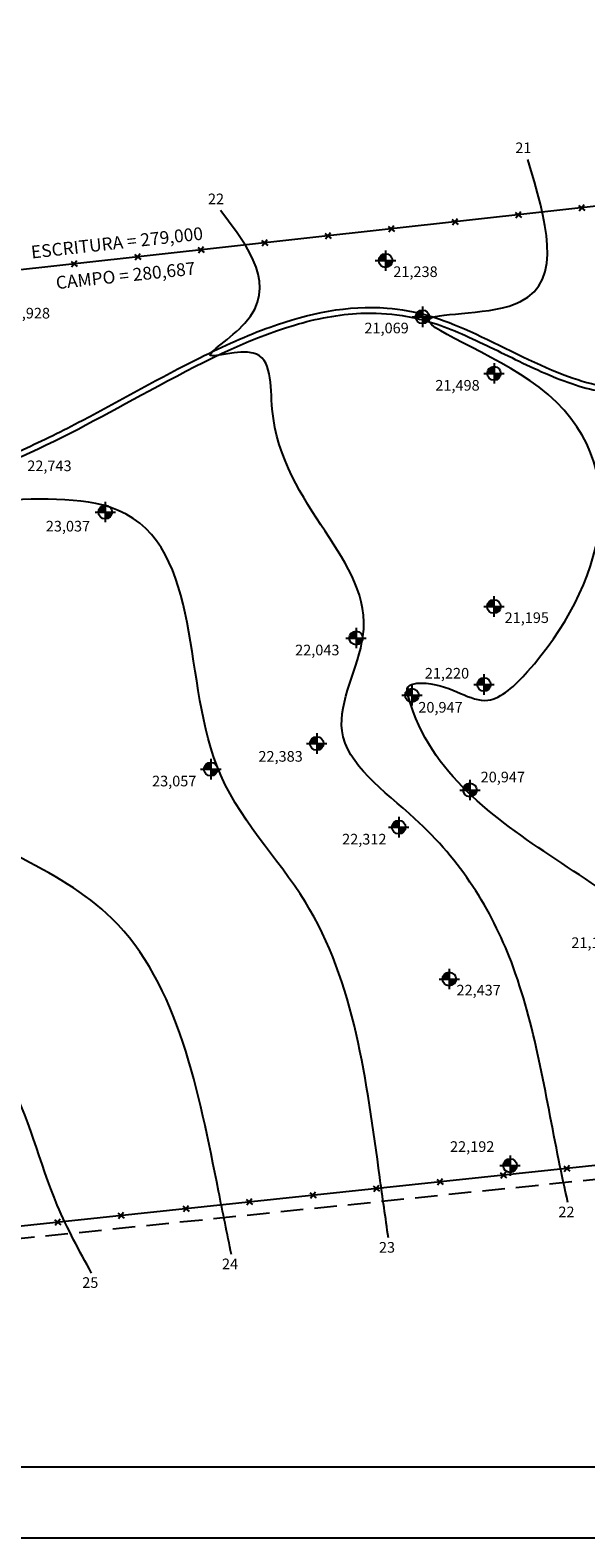
# Model space of a CAD drawing. Extents: x 182318 to 730153, y 1662542 to 6651746.
# Drawn here: x 182359 to 182367, y 1663025 to 1663046 of the extents above; entities that cross this region are included whole.
import ezdxf

# ---------------------------------------------------------------- set-up
doc = ezdxf.new("R2010")
doc.units = 0
doc.linetypes.add('HIDDEN2', pattern=[4.7625, 3.175, -1.5875])
for name, color, linetype in [('01', 6, 'CONTINUOUS'), ('02', 1, 'CONTINUOUS'), ('05', 2, 'CONTINUOUS'), ('10', 30, 'CONTINUOUS'), ('ESCRITURA', 1, 'HIDDEN2')]:
    doc.layers.add(name, color=color, linetype=linetype)
doc.styles.add('STYLE1', font='simplex.shx')

msp = doc.modelspace()

# ---------------------------------------------------------------- linework, layer by layer
at = {"layer": '01'}
for p, q in [((182363.73048, 1663043.12352), (182363.73048, 1663042.83552)), ((182363.58648, 1663042.97952), (182363.87448, 1663042.97952)), ((182364.25048, 1663042.32952), (182364.25048, 1663042.04152)), ((182364.10648, 1663042.18552), (182364.39448, 1663042.18552)), ((182365.26048, 1663041.53152), (182365.26048, 1663041.24352)), ((182365.11648, 1663041.38752), (182365.40448, 1663041.38752)), ((182359.77848, 1663039.57552), (182359.77848, 1663039.28752)), ((182359.63448, 1663039.43152), (182359.92248, 1663039.43152)), ((182365.25848, 1663038.24352), (182365.25848, 1663037.95552)), ((182365.11448, 1663038.09952), (182365.40248, 1663038.09952)), ((182363.31448, 1663037.79952), (182363.31448, 1663037.51152)), ((182363.17048, 1663037.65552), (182363.45848, 1663037.65552)), ((182365.11848, 1663037.14352), (182365.11848, 1663036.85552)), ((182364.10248, 1663036.99152), (182364.10248, 1663036.70352)), ((182364.97448, 1663036.99952), (182365.26248, 1663036.99952)), ((182363.95848, 1663036.84752), (182364.24648, 1663036.84752)), ((182362.76048, 1663036.31152), (182362.76048, 1663036.02352)), ((182362.61648, 1663036.16752), (182362.90448, 1663036.16752)), ((182361.26648, 1663035.94952), (182361.26648, 1663035.66152)), ((182361.12248, 1663035.80552), (182361.41048, 1663035.80552)), ((182364.92048, 1663035.65552), (182364.92048, 1663035.36752)), ((182364.77648, 1663035.51152), (182365.06448, 1663035.51152)), ((182363.91648, 1663035.13152), (182363.91648, 1663034.84352)), ((182363.77248, 1663034.98752), (182364.06048, 1663034.98752)), ((182364.62848, 1663032.98952), (182364.62848, 1663032.70152)), ((182364.48448, 1663032.84552), (182364.77248, 1663032.84552)), ((182365.48648, 1663030.35752), (182365.48648, 1663030.06952)), ((182365.34248, 1663030.21352), (182365.63048, 1663030.21352))]:
    msp.add_line(p, q, dxfattribs=at)
for centre in [(182363.73048, 1663042.97952), (182364.25048, 1663042.18552), (182365.26048, 1663041.38752), (182359.77848, 1663039.43152), (182365.25848, 1663038.09952), (182363.31448, 1663037.65552), (182364.10248, 1663036.84752), (182365.11848, 1663036.99952), (182362.76048, 1663036.16752), (182361.26648, 1663035.80552), (182364.92048, 1663035.51152), (182363.91648, 1663034.98752), (182364.62848, 1663032.84552), (182365.48648, 1663030.21352)]:
    msp.add_circle(centre, 0.096, dxfattribs=at)
for points in [[(182370.2288, 1663029.96439), (182369.75584, 1663030.65378), (182367.43104, 1663033.60337), (182364.88101, 1663035.49092), (182364.05212, 1663036.82201), (182364.03629, 1663036.94285), (182364.30112, 1663037.01716), (182365.1726, 1663036.7781), (182365.73366, 1663037.18312), (182365.89541, 1663041.19249), (182364.36074, 1663042.16444), (182365.63413, 1663042.40028), (182365.73761, 1663044.40725)], [(182366.30056, 1663029.69244), (182366.17483, 1663030.2845), (182365.50418, 1663033.08554), (182364.1452, 1663035.10689), (182363.11729, 1663036.34832), (182363.41197, 1663037.67779), (182362.13369, 1663040.88194), (182361.86304, 1663041.67506), (182361.26116, 1663041.63928), (182361.74812, 1663042.09677), (182361.40429, 1663043.6864)]]:
    msp.add_spline(points, degree=3, dxfattribs=at)
for points, knots in [([(182363.77017, 1663029.19309), (182363.72962, 1663029.47776), (182363.50195, 1663031.08628), (182363.19347, 1663033.62825), (182360.67165, 1663036.02682), (182361.39424, 1663040.51333), (182355.92118, 1663039.01815), (182358.14761, 1663041.54657), (182357.53657, 1663042.75585), (182357.13598, 1663043.45565)], [1.38282069, 1.38282069, 1.38282069, 1.38282069, 5.71575759, 25.7879988, 37.29621774, 56.99793324, 71.74918043, 79.76696148, 90.97820231, 90.97820231, 90.97820231, 90.97820231]), ([(182359.58664, 1663028.6963), (182359.41471, 1663029.00888), (182358.93139, 1663029.88761), (182358.17922, 1663033.27234), (182353.91559, 1663033.62942), (182350.77397, 1663036.67126), (182348.96787, 1663038.45288), (182348.55719, 1663041.02997), (182348.39438, 1663041.82221), (182348.25579, 1663042.47323)], [0, 0, 0, 0, 5.36765636, 15.08942313, 49.06214053, 54.31709692, 81.21811341, 83.36354472, 93.35390609, 93.35390609, 93.35390609, 93.35390609]), ([(182361.55732, 1663028.95934), (182361.49721, 1663029.25295), (182361.16192, 1663030.90148), (182360.57992, 1663034.01518), (182356.18381, 1663035.27367), (182354.36625, 1663039.06032), (182350.00059, 1663039.36192), (182349.40862, 1663041.37072), (182349.25008, 1663042.58323)], [2.92475823, 2.92475823, 2.92475823, 2.92475823, 7.45348744, 28.09825811, 44.59172737, 69.81733728, 84.50647241, 100.82618363, 100.82618363, 100.82618363, 100.82618363])]:
    msp.add_open_spline(points, degree=3, knots=knots, dxfattribs=at)
for points in [[(182363.63632, 1663042.99825), (182363.73048, 1663042.97952), (182363.63448, 1663042.97952), (182363.73048, 1663042.97952)], [(182363.64178, 1663043.01626), (182363.73048, 1663042.97952), (182363.63632, 1663042.99825), (182363.73048, 1663042.97952)], [(182363.65066, 1663043.03285), (182363.73048, 1663042.97952), (182363.64178, 1663043.01626), (182363.73048, 1663042.97952)], [(182363.66259, 1663043.0474), (182363.73048, 1663042.97952), (182363.65066, 1663043.03285), (182363.73048, 1663042.97952)], [(182363.67714, 1663043.05934), (182363.73048, 1663042.97952), (182363.66259, 1663043.0474), (182363.73048, 1663042.97952)], [(182363.71175, 1663043.07368), (182363.71175, 1663043.07368), (182363.67714, 1663043.05934), (182363.73048, 1663042.97952)], [(182363.69374, 1663043.06821), (182363.73048, 1663042.97952), (182363.71175, 1663043.07368)], [(182363.73048, 1663042.97952), (182363.73048, 1663043.07552), (182363.71175, 1663043.07368)], [(182363.73048, 1663042.97952), (182363.82648, 1663042.97952), (182363.82463, 1663042.96079)], [(182363.82463, 1663042.96079), (182363.82463, 1663042.96079), (182363.73048, 1663042.97952), (182363.81917, 1663042.94278)], [(182363.73048, 1663042.97952), (182363.81917, 1663042.94278), (182363.73048, 1663042.97952), (182363.8103, 1663042.92619)], [(182363.73048, 1663042.97952), (182363.76721, 1663042.89083), (182363.73048, 1663042.97952), (182363.74921, 1663042.88536)], [(182363.73048, 1663042.97952), (182363.74921, 1663042.88536), (182363.73048, 1663042.97952), (182363.73048, 1663042.88352)], [(182363.73048, 1663042.97952), (182363.8103, 1663042.92619), (182363.73048, 1663042.97952), (182363.79836, 1663042.91164)], [(182363.73048, 1663042.97952), (182363.79836, 1663042.91164), (182363.73048, 1663042.97952), (182363.78381, 1663042.8997)], [(182363.73048, 1663042.97952), (182363.78381, 1663042.8997), (182363.73048, 1663042.97952), (182363.76721, 1663042.89083)], [(182364.17066, 1663042.23885), (182364.25048, 1663042.18552), (182364.16178, 1663042.22226), (182364.25048, 1663042.18552)], [(182364.18259, 1663042.2534), (182364.25048, 1663042.18552), (182364.17066, 1663042.23885), (182364.25048, 1663042.18552)], [(182364.19714, 1663042.26534), (182364.25048, 1663042.18552), (182364.18259, 1663042.2534), (182364.25048, 1663042.18552)], [(182364.23175, 1663042.27968), (182364.23175, 1663042.27968), (182364.19714, 1663042.26534), (182364.25048, 1663042.18552)], [(182364.21374, 1663042.27421), (182364.25048, 1663042.18552), (182364.23175, 1663042.27968)], [(182364.25048, 1663042.18552), (182364.25048, 1663042.28152), (182364.23175, 1663042.27968)], [(182364.15632, 1663042.20425), (182364.25048, 1663042.18552), (182364.15448, 1663042.18552), (182364.25048, 1663042.18552)], [(182364.16178, 1663042.22226), (182364.25048, 1663042.18552), (182364.15632, 1663042.20425), (182364.25048, 1663042.18552)], [(182364.25048, 1663042.18552), (182364.34648, 1663042.18552), (182364.34463, 1663042.16679)], [(182364.34463, 1663042.16679), (182364.34463, 1663042.16679), (182364.25048, 1663042.18552), (182364.33917, 1663042.14878)], [(182364.25048, 1663042.18552), (182364.33917, 1663042.14878), (182364.25048, 1663042.18552), (182364.3303, 1663042.13219)], [(182364.25048, 1663042.18552), (182364.28721, 1663042.09683), (182364.25048, 1663042.18552), (182364.26921, 1663042.09136)], [(182364.25048, 1663042.18552), (182364.26921, 1663042.09136), (182364.25048, 1663042.18552), (182364.25048, 1663042.08952)], [(182364.25048, 1663042.18552), (182364.3303, 1663042.13219), (182364.25048, 1663042.18552), (182364.31836, 1663042.11764)], [(182364.25048, 1663042.18552), (182364.31836, 1663042.11764), (182364.25048, 1663042.18552), (182364.30381, 1663042.1057)], [(182364.25048, 1663042.18552), (182364.30381, 1663042.1057), (182364.25048, 1663042.18552), (182364.28721, 1663042.09683)], [(182365.16632, 1663041.40625), (182365.26048, 1663041.38752), (182365.16448, 1663041.38752), (182365.26048, 1663041.38752)], [(182365.17178, 1663041.42426), (182365.26048, 1663041.38752), (182365.16632, 1663041.40625), (182365.26048, 1663041.38752)], [(182365.18066, 1663041.44085), (182365.26048, 1663041.38752), (182365.17178, 1663041.42426), (182365.26048, 1663041.38752)], [(182365.19259, 1663041.4554), (182365.26048, 1663041.38752), (182365.18066, 1663041.44085), (182365.26048, 1663041.38752)], [(182365.20714, 1663041.46734), (182365.26048, 1663041.38752), (182365.19259, 1663041.4554), (182365.26048, 1663041.38752)], [(182365.24175, 1663041.48168), (182365.24175, 1663041.48168), (182365.20714, 1663041.46734), (182365.26048, 1663041.38752)], [(182365.22374, 1663041.47621), (182365.26048, 1663041.38752), (182365.24175, 1663041.48168)], [(182365.26048, 1663041.38752), (182365.26048, 1663041.48352), (182365.24175, 1663041.48168)], [(182365.26048, 1663041.38752), (182365.35648, 1663041.38752), (182365.35463, 1663041.36879)], [(182365.35463, 1663041.36879), (182365.35463, 1663041.36879), (182365.26048, 1663041.38752), (182365.34917, 1663041.35078)], [(182365.26048, 1663041.38752), (182365.34917, 1663041.35078), (182365.26048, 1663041.38752), (182365.3403, 1663041.33419)], [(182365.26048, 1663041.38752), (182365.29721, 1663041.29883), (182365.26048, 1663041.38752), (182365.27921, 1663041.29336)], [(182365.26048, 1663041.38752), (182365.27921, 1663041.29336), (182365.26048, 1663041.38752), (182365.26048, 1663041.29152)], [(182365.26048, 1663041.38752), (182365.3403, 1663041.33419), (182365.26048, 1663041.38752), (182365.32836, 1663041.31964)], [(182365.26048, 1663041.38752), (182365.32836, 1663041.31964), (182365.26048, 1663041.38752), (182365.31381, 1663041.3077)], [(182365.26048, 1663041.38752), (182365.31381, 1663041.3077), (182365.26048, 1663041.38752), (182365.29721, 1663041.29883)], [(182359.69866, 1663039.48485), (182359.77848, 1663039.43152), (182359.68978, 1663039.46826), (182359.77848, 1663039.43152)], [(182359.71059, 1663039.4994), (182359.77848, 1663039.43152), (182359.69866, 1663039.48485), (182359.77848, 1663039.43152)], [(182359.72514, 1663039.51134), (182359.77848, 1663039.43152), (182359.71059, 1663039.4994), (182359.77848, 1663039.43152)], [(182359.75975, 1663039.52568), (182359.75975, 1663039.52568), (182359.72514, 1663039.51134), (182359.77848, 1663039.43152)], [(182359.74174, 1663039.52021), (182359.77848, 1663039.43152), (182359.75975, 1663039.52568)], [(182359.77848, 1663039.43152), (182359.77848, 1663039.52752), (182359.75975, 1663039.52568)], [(182359.68432, 1663039.45025), (182359.77848, 1663039.43152), (182359.68248, 1663039.43152), (182359.77848, 1663039.43152)], [(182359.68978, 1663039.46826), (182359.77848, 1663039.43152), (182359.68432, 1663039.45025), (182359.77848, 1663039.43152)], [(182359.77848, 1663039.43152), (182359.87448, 1663039.43152), (182359.87263, 1663039.41279)], [(182359.87263, 1663039.41279), (182359.87263, 1663039.41279), (182359.77848, 1663039.43152), (182359.86717, 1663039.39478)], [(182359.77848, 1663039.43152), (182359.86717, 1663039.39478), (182359.77848, 1663039.43152), (182359.8583, 1663039.37819)], [(182359.77848, 1663039.43152), (182359.81521, 1663039.34283), (182359.77848, 1663039.43152), (182359.79721, 1663039.33736)], [(182359.77848, 1663039.43152), (182359.79721, 1663039.33736), (182359.77848, 1663039.43152), (182359.77848, 1663039.33552)], [(182359.77848, 1663039.43152), (182359.8583, 1663039.37819), (182359.77848, 1663039.43152), (182359.84636, 1663039.36364)], [(182359.77848, 1663039.43152), (182359.84636, 1663039.36364), (182359.77848, 1663039.43152), (182359.83181, 1663039.3517)], [(182359.77848, 1663039.43152), (182359.83181, 1663039.3517), (182359.77848, 1663039.43152), (182359.81521, 1663039.34283)], [(182365.16432, 1663038.11825), (182365.25848, 1663038.09952), (182365.16248, 1663038.09952), (182365.25848, 1663038.09952)], [(182365.16978, 1663038.13626), (182365.25848, 1663038.09952), (182365.16432, 1663038.11825), (182365.25848, 1663038.09952)], [(182365.17866, 1663038.15285), (182365.25848, 1663038.09952), (182365.16978, 1663038.13626), (182365.25848, 1663038.09952)], [(182365.19059, 1663038.1674), (182365.25848, 1663038.09952), (182365.17866, 1663038.15285), (182365.25848, 1663038.09952)], [(182365.20514, 1663038.17934), (182365.25848, 1663038.09952), (182365.19059, 1663038.1674), (182365.25848, 1663038.09952)], [(182365.23975, 1663038.19368), (182365.23975, 1663038.19368), (182365.20514, 1663038.17934), (182365.25848, 1663038.09952)], [(182365.22174, 1663038.18821), (182365.25848, 1663038.09952), (182365.23975, 1663038.19368)], [(182365.25848, 1663038.09952), (182365.25848, 1663038.19552), (182365.23975, 1663038.19368)], [(182365.25848, 1663038.09952), (182365.35448, 1663038.09952), (182365.35263, 1663038.08079)], [(182365.35263, 1663038.08079), (182365.35263, 1663038.08079), (182365.25848, 1663038.09952), (182365.34717, 1663038.06278)], [(182365.25848, 1663038.09952), (182365.34717, 1663038.06278), (182365.25848, 1663038.09952), (182365.3383, 1663038.04619)], [(182365.25848, 1663038.09952), (182365.29521, 1663038.01083), (182365.25848, 1663038.09952), (182365.27721, 1663038.00536)], [(182365.25848, 1663038.09952), (182365.27721, 1663038.00536), (182365.25848, 1663038.09952), (182365.25848, 1663038.00352)], [(182365.25848, 1663038.09952), (182365.3383, 1663038.04619), (182365.25848, 1663038.09952), (182365.32636, 1663038.03164)], [(182365.25848, 1663038.09952), (182365.32636, 1663038.03164), (182365.25848, 1663038.09952), (182365.31181, 1663038.0197)], [(182365.25848, 1663038.09952), (182365.31181, 1663038.0197), (182365.25848, 1663038.09952), (182365.29521, 1663038.01083)], [(182363.22032, 1663037.67425), (182363.31448, 1663037.65552), (182363.21848, 1663037.65552), (182363.31448, 1663037.65552)], [(182363.22578, 1663037.69226), (182363.31448, 1663037.65552), (182363.22032, 1663037.67425), (182363.31448, 1663037.65552)], [(182363.23466, 1663037.70885), (182363.31448, 1663037.65552), (182363.22578, 1663037.69226), (182363.31448, 1663037.65552)], [(182363.24659, 1663037.7234), (182363.31448, 1663037.65552), (182363.23466, 1663037.70885), (182363.31448, 1663037.65552)], [(182363.26114, 1663037.73534), (182363.31448, 1663037.65552), (182363.24659, 1663037.7234), (182363.31448, 1663037.65552)], [(182363.29575, 1663037.74968), (182363.29575, 1663037.74968), (182363.26114, 1663037.73534), (182363.31448, 1663037.65552)], [(182363.27774, 1663037.74421), (182363.31448, 1663037.65552), (182363.29575, 1663037.74968)], [(182363.31448, 1663037.65552), (182363.31448, 1663037.75152), (182363.29575, 1663037.74968)], [(182363.31448, 1663037.65552), (182363.41048, 1663037.65552), (182363.40863, 1663037.63679)], [(182363.40863, 1663037.63679), (182363.40863, 1663037.63679), (182363.31448, 1663037.65552), (182363.40317, 1663037.61878)], [(182363.31448, 1663037.65552), (182363.40317, 1663037.61878), (182363.31448, 1663037.65552), (182363.3943, 1663037.60219)], [(182363.31448, 1663037.65552), (182363.35121, 1663037.56683), (182363.31448, 1663037.65552), (182363.33321, 1663037.56136)], [(182363.31448, 1663037.65552), (182363.33321, 1663037.56136), (182363.31448, 1663037.65552), (182363.31448, 1663037.55952)], [(182363.31448, 1663037.65552), (182363.3943, 1663037.60219), (182363.31448, 1663037.65552), (182363.38236, 1663037.58764)], [(182363.31448, 1663037.65552), (182363.38236, 1663037.58764), (182363.31448, 1663037.65552), (182363.36781, 1663037.5757)], [(182363.31448, 1663037.65552), (182363.36781, 1663037.5757), (182363.31448, 1663037.65552), (182363.35121, 1663037.56683)], [(182364.04914, 1663036.92734), (182364.10248, 1663036.84752), (182364.03459, 1663036.9154), (182364.10248, 1663036.84752)], [(182364.08375, 1663036.94168), (182364.08375, 1663036.94168), (182364.04914, 1663036.92734), (182364.10248, 1663036.84752)], [(182364.06574, 1663036.93621), (182364.10248, 1663036.84752), (182364.08375, 1663036.94168)], [(182364.10248, 1663036.84752), (182364.10248, 1663036.94352), (182364.08375, 1663036.94168)], [(182365.02432, 1663037.01825), (182365.11848, 1663036.99952), (182365.02248, 1663036.99952), (182365.11848, 1663036.99952)], [(182365.02978, 1663037.03626), (182365.11848, 1663036.99952), (182365.02432, 1663037.01825), (182365.11848, 1663036.99952)], [(182365.03866, 1663037.05285), (182365.11848, 1663036.99952), (182365.02978, 1663037.03626), (182365.11848, 1663036.99952)], [(182365.05059, 1663037.0674), (182365.11848, 1663036.99952), (182365.03866, 1663037.05285), (182365.11848, 1663036.99952)], [(182365.06514, 1663037.07934), (182365.11848, 1663036.99952), (182365.05059, 1663037.0674), (182365.11848, 1663036.99952)], [(182365.09975, 1663037.09368), (182365.09975, 1663037.09368), (182365.06514, 1663037.07934), (182365.11848, 1663036.99952)], [(182365.08174, 1663037.08821), (182365.11848, 1663036.99952), (182365.09975, 1663037.09368)], [(182365.11848, 1663036.99952), (182365.11848, 1663037.09552), (182365.09975, 1663037.09368)], [(182365.11848, 1663036.99952), (182365.21448, 1663036.99952), (182365.21263, 1663036.98079)], [(182365.21263, 1663036.98079), (182365.21263, 1663036.98079), (182365.11848, 1663036.99952), (182365.20717, 1663036.96278)], [(182365.11848, 1663036.99952), (182365.20717, 1663036.96278), (182365.11848, 1663036.99952), (182365.1983, 1663036.94619)], [(182365.11848, 1663036.99952), (182365.15521, 1663036.91083), (182365.11848, 1663036.99952), (182365.13721, 1663036.90536)], [(182365.11848, 1663036.99952), (182365.13721, 1663036.90536), (182365.11848, 1663036.99952), (182365.11848, 1663036.90352)], [(182365.11848, 1663036.99952), (182365.1983, 1663036.94619), (182365.11848, 1663036.99952), (182365.18636, 1663036.93164)], [(182365.11848, 1663036.99952), (182365.18636, 1663036.93164), (182365.11848, 1663036.99952), (182365.17181, 1663036.9197)], [(182365.11848, 1663036.99952), (182365.17181, 1663036.9197), (182365.11848, 1663036.99952), (182365.15521, 1663036.91083)], [(182364.00832, 1663036.86625), (182364.10248, 1663036.84752), (182364.00648, 1663036.84752), (182364.10248, 1663036.84752)], [(182364.01378, 1663036.88426), (182364.10248, 1663036.84752), (182364.00832, 1663036.86625), (182364.10248, 1663036.84752)], [(182364.02266, 1663036.90085), (182364.10248, 1663036.84752), (182364.01378, 1663036.88426), (182364.10248, 1663036.84752)], [(182364.03459, 1663036.9154), (182364.10248, 1663036.84752), (182364.02266, 1663036.90085), (182364.10248, 1663036.84752)], [(182364.10248, 1663036.84752), (182364.19848, 1663036.84752), (182364.19663, 1663036.82879)], [(182364.19663, 1663036.82879), (182364.19663, 1663036.82879), (182364.10248, 1663036.84752), (182364.19117, 1663036.81078)], [(182364.10248, 1663036.84752), (182364.19117, 1663036.81078), (182364.10248, 1663036.84752), (182364.1823, 1663036.79419)], [(182364.10248, 1663036.84752), (182364.13921, 1663036.75883), (182364.10248, 1663036.84752), (182364.12121, 1663036.75336)], [(182364.10248, 1663036.84752), (182364.12121, 1663036.75336), (182364.10248, 1663036.84752), (182364.10248, 1663036.75152)], [(182364.10248, 1663036.84752), (182364.1823, 1663036.79419), (182364.10248, 1663036.84752), (182364.17036, 1663036.77964)], [(182364.10248, 1663036.84752), (182364.17036, 1663036.77964), (182364.10248, 1663036.84752), (182364.15581, 1663036.7677)], [(182364.10248, 1663036.84752), (182364.15581, 1663036.7677), (182364.10248, 1663036.84752), (182364.13921, 1663036.75883)], [(182362.66632, 1663036.18625), (182362.76048, 1663036.16752), (182362.66448, 1663036.16752), (182362.76048, 1663036.16752)], [(182362.67178, 1663036.20426), (182362.76048, 1663036.16752), (182362.66632, 1663036.18625), (182362.76048, 1663036.16752)], [(182362.68066, 1663036.22085), (182362.76048, 1663036.16752), (182362.67178, 1663036.20426), (182362.76048, 1663036.16752)], [(182362.69259, 1663036.2354), (182362.76048, 1663036.16752), (182362.68066, 1663036.22085), (182362.76048, 1663036.16752)], [(182362.70714, 1663036.24734), (182362.76048, 1663036.16752), (182362.69259, 1663036.2354), (182362.76048, 1663036.16752)], [(182362.74175, 1663036.26168), (182362.74175, 1663036.26168), (182362.70714, 1663036.24734), (182362.76048, 1663036.16752)], [(182362.72374, 1663036.25621), (182362.76048, 1663036.16752), (182362.74175, 1663036.26168)], [(182362.76048, 1663036.16752), (182362.76048, 1663036.26352), (182362.74175, 1663036.26168)], [(182362.76048, 1663036.16752), (182362.85648, 1663036.16752), (182362.85463, 1663036.14879)], [(182362.85463, 1663036.14879), (182362.85463, 1663036.14879), (182362.76048, 1663036.16752), (182362.84917, 1663036.13078)], [(182362.76048, 1663036.16752), (182362.84917, 1663036.13078), (182362.76048, 1663036.16752), (182362.8403, 1663036.11419)], [(182362.76048, 1663036.16752), (182362.79721, 1663036.07883), (182362.76048, 1663036.16752), (182362.77921, 1663036.07336)], [(182362.76048, 1663036.16752), (182362.77921, 1663036.07336), (182362.76048, 1663036.16752), (182362.76048, 1663036.07152)], [(182362.76048, 1663036.16752), (182362.8403, 1663036.11419), (182362.76048, 1663036.16752), (182362.82836, 1663036.09964)], [(182362.76048, 1663036.16752), (182362.82836, 1663036.09964), (182362.76048, 1663036.16752), (182362.81381, 1663036.0877)], [(182362.76048, 1663036.16752), (182362.81381, 1663036.0877), (182362.76048, 1663036.16752), (182362.79721, 1663036.07883)], [(182361.18666, 1663035.85885), (182361.26648, 1663035.80552), (182361.17778, 1663035.84226), (182361.26648, 1663035.80552)], [(182361.19859, 1663035.8734), (182361.26648, 1663035.80552), (182361.18666, 1663035.85885), (182361.26648, 1663035.80552)], [(182361.21314, 1663035.88534), (182361.26648, 1663035.80552), (182361.19859, 1663035.8734), (182361.26648, 1663035.80552)], [(182361.24775, 1663035.89968), (182361.24775, 1663035.89968), (182361.21314, 1663035.88534), (182361.26648, 1663035.80552)], [(182361.22974, 1663035.89421), (182361.26648, 1663035.80552), (182361.24775, 1663035.89968)], [(182361.26648, 1663035.80552), (182361.26648, 1663035.90152), (182361.24775, 1663035.89968)], [(182361.17232, 1663035.82425), (182361.26648, 1663035.80552), (182361.17048, 1663035.80552), (182361.26648, 1663035.80552)], [(182361.17778, 1663035.84226), (182361.26648, 1663035.80552), (182361.17232, 1663035.82425), (182361.26648, 1663035.80552)], [(182361.26648, 1663035.80552), (182361.36248, 1663035.80552), (182361.36063, 1663035.78679)], [(182361.36063, 1663035.78679), (182361.36063, 1663035.78679), (182361.26648, 1663035.80552), (182361.35517, 1663035.76878)], [(182361.26648, 1663035.80552), (182361.35517, 1663035.76878), (182361.26648, 1663035.80552), (182361.3463, 1663035.75219)], [(182361.26648, 1663035.80552), (182361.30321, 1663035.71683), (182361.26648, 1663035.80552), (182361.28521, 1663035.71136)], [(182361.26648, 1663035.80552), (182361.28521, 1663035.71136), (182361.26648, 1663035.80552), (182361.26648, 1663035.70952)], [(182361.26648, 1663035.80552), (182361.3463, 1663035.75219), (182361.26648, 1663035.80552), (182361.33436, 1663035.73764)], [(182361.26648, 1663035.80552), (182361.33436, 1663035.73764), (182361.26648, 1663035.80552), (182361.31981, 1663035.7257)], [(182361.26648, 1663035.80552), (182361.31981, 1663035.7257), (182361.26648, 1663035.80552), (182361.30321, 1663035.71683)], [(182364.82632, 1663035.53025), (182364.92048, 1663035.51152), (182364.82448, 1663035.51152), (182364.92048, 1663035.51152)], [(182364.83178, 1663035.54826), (182364.92048, 1663035.51152), (182364.82632, 1663035.53025), (182364.92048, 1663035.51152)], [(182364.84066, 1663035.56485), (182364.92048, 1663035.51152), (182364.83178, 1663035.54826), (182364.92048, 1663035.51152)], [(182364.85259, 1663035.5794), (182364.92048, 1663035.51152), (182364.84066, 1663035.56485), (182364.92048, 1663035.51152)], [(182364.86714, 1663035.59134), (182364.92048, 1663035.51152), (182364.85259, 1663035.5794), (182364.92048, 1663035.51152)], [(182364.90175, 1663035.60568), (182364.90175, 1663035.60568), (182364.86714, 1663035.59134), (182364.92048, 1663035.51152)], [(182364.88374, 1663035.60021), (182364.92048, 1663035.51152), (182364.90175, 1663035.60568)], [(182364.92048, 1663035.51152), (182364.92048, 1663035.60752), (182364.90175, 1663035.60568)], [(182364.92048, 1663035.51152), (182365.01648, 1663035.51152), (182365.01463, 1663035.49279)], [(182365.01463, 1663035.49279), (182365.01463, 1663035.49279), (182364.92048, 1663035.51152), (182365.00917, 1663035.47478)], [(182364.92048, 1663035.51152), (182365.00917, 1663035.47478), (182364.92048, 1663035.51152), (182365.0003, 1663035.45819)], [(182364.92048, 1663035.51152), (182364.95721, 1663035.42283), (182364.92048, 1663035.51152), (182364.93921, 1663035.41736)], [(182364.92048, 1663035.51152), (182364.93921, 1663035.41736), (182364.92048, 1663035.51152), (182364.92048, 1663035.41552)], [(182364.92048, 1663035.51152), (182365.0003, 1663035.45819), (182364.92048, 1663035.51152), (182364.98836, 1663035.44364)], [(182364.92048, 1663035.51152), (182364.98836, 1663035.44364), (182364.92048, 1663035.51152), (182364.97381, 1663035.4317)], [(182364.92048, 1663035.51152), (182364.97381, 1663035.4317), (182364.92048, 1663035.51152), (182364.95721, 1663035.42283)], [(182363.82778, 1663035.02426), (182363.91648, 1663034.98752), (182363.82232, 1663035.00625), (182363.91648, 1663034.98752)], [(182363.83666, 1663035.04085), (182363.91648, 1663034.98752), (182363.82778, 1663035.02426), (182363.91648, 1663034.98752)], [(182363.84859, 1663035.0554), (182363.91648, 1663034.98752), (182363.83666, 1663035.04085), (182363.91648, 1663034.98752)], [(182363.86314, 1663035.06734), (182363.91648, 1663034.98752), (182363.84859, 1663035.0554), (182363.91648, 1663034.98752)], [(182363.89775, 1663035.08168), (182363.89775, 1663035.08168), (182363.86314, 1663035.06734), (182363.91648, 1663034.98752)], [(182363.87974, 1663035.07621), (182363.91648, 1663034.98752), (182363.89775, 1663035.08168)], [(182363.91648, 1663034.98752), (182363.91648, 1663035.08352), (182363.89775, 1663035.08168)], [(182363.82232, 1663035.00625), (182363.91648, 1663034.98752), (182363.82048, 1663034.98752), (182363.91648, 1663034.98752)], [(182363.91648, 1663034.98752), (182364.01248, 1663034.98752), (182364.01063, 1663034.96879)], [(182364.01063, 1663034.96879), (182364.01063, 1663034.96879), (182363.91648, 1663034.98752), (182364.00517, 1663034.95078)], [(182363.91648, 1663034.98752), (182364.00517, 1663034.95078), (182363.91648, 1663034.98752), (182363.9963, 1663034.93419)], [(182363.91648, 1663034.98752), (182363.95321, 1663034.89883), (182363.91648, 1663034.98752), (182363.93521, 1663034.89336)], [(182363.91648, 1663034.98752), (182363.93521, 1663034.89336), (182363.91648, 1663034.98752), (182363.91648, 1663034.89152)], [(182363.91648, 1663034.98752), (182363.9963, 1663034.93419), (182363.91648, 1663034.98752), (182363.98436, 1663034.91964)], [(182363.91648, 1663034.98752), (182363.98436, 1663034.91964), (182363.91648, 1663034.98752), (182363.96981, 1663034.9077)], [(182363.91648, 1663034.98752), (182363.96981, 1663034.9077), (182363.91648, 1663034.98752), (182363.95321, 1663034.89883)], [(182364.53978, 1663032.88226), (182364.62848, 1663032.84552), (182364.53432, 1663032.86425), (182364.62848, 1663032.84552)], [(182364.54866, 1663032.89885), (182364.62848, 1663032.84552), (182364.53978, 1663032.88226), (182364.62848, 1663032.84552)], [(182364.56059, 1663032.9134), (182364.62848, 1663032.84552), (182364.54866, 1663032.89885), (182364.62848, 1663032.84552)], [(182364.57514, 1663032.92534), (182364.62848, 1663032.84552), (182364.56059, 1663032.9134), (182364.62848, 1663032.84552)], [(182364.60975, 1663032.93968), (182364.60975, 1663032.93968), (182364.57514, 1663032.92534), (182364.62848, 1663032.84552)], [(182364.59174, 1663032.93421), (182364.62848, 1663032.84552), (182364.60975, 1663032.93968)], [(182364.62848, 1663032.84552), (182364.62848, 1663032.94152), (182364.60975, 1663032.93968)], [(182364.53432, 1663032.86425), (182364.62848, 1663032.84552), (182364.53248, 1663032.84552), (182364.62848, 1663032.84552)], [(182364.62848, 1663032.84552), (182364.72448, 1663032.84552), (182364.72263, 1663032.82679)], [(182364.72263, 1663032.82679), (182364.72263, 1663032.82679), (182364.62848, 1663032.84552), (182364.71717, 1663032.80878)], [(182364.62848, 1663032.84552), (182364.71717, 1663032.80878), (182364.62848, 1663032.84552), (182364.7083, 1663032.79219)], [(182364.62848, 1663032.84552), (182364.66521, 1663032.75683), (182364.62848, 1663032.84552), (182364.64721, 1663032.75136)], [(182364.62848, 1663032.84552), (182364.64721, 1663032.75136), (182364.62848, 1663032.84552), (182364.62848, 1663032.74952)], [(182364.62848, 1663032.84552), (182364.7083, 1663032.79219), (182364.62848, 1663032.84552), (182364.69636, 1663032.77764)], [(182364.62848, 1663032.84552), (182364.69636, 1663032.77764), (182364.62848, 1663032.84552), (182364.68181, 1663032.7657)], [(182364.62848, 1663032.84552), (182364.68181, 1663032.7657), (182364.62848, 1663032.84552), (182364.66521, 1663032.75683)], [(182365.39232, 1663030.23225), (182365.48648, 1663030.21352), (182365.39048, 1663030.21352), (182365.48648, 1663030.21352)], [(182365.39778, 1663030.25026), (182365.48648, 1663030.21352), (182365.39232, 1663030.23225), (182365.48648, 1663030.21352)], [(182365.40666, 1663030.26685), (182365.48648, 1663030.21352), (182365.39778, 1663030.25026), (182365.48648, 1663030.21352)], [(182365.41859, 1663030.2814), (182365.48648, 1663030.21352), (182365.40666, 1663030.26685), (182365.48648, 1663030.21352)], [(182365.43314, 1663030.29334), (182365.48648, 1663030.21352), (182365.41859, 1663030.2814), (182365.48648, 1663030.21352)], [(182365.46775, 1663030.30768), (182365.46775, 1663030.30768), (182365.43314, 1663030.29334), (182365.48648, 1663030.21352)], [(182365.44974, 1663030.30221), (182365.48648, 1663030.21352), (182365.46775, 1663030.30768)], [(182365.48648, 1663030.21352), (182365.48648, 1663030.30952), (182365.46775, 1663030.30768)], [(182365.48648, 1663030.21352), (182365.58248, 1663030.21352), (182365.58063, 1663030.19479)], [(182365.58063, 1663030.19479), (182365.58063, 1663030.19479), (182365.48648, 1663030.21352), (182365.57517, 1663030.17678)], [(182365.48648, 1663030.21352), (182365.57517, 1663030.17678), (182365.48648, 1663030.21352), (182365.5663, 1663030.16019)], [(182365.48648, 1663030.21352), (182365.52321, 1663030.12483), (182365.48648, 1663030.21352), (182365.50521, 1663030.11936)], [(182365.48648, 1663030.21352), (182365.50521, 1663030.11936), (182365.48648, 1663030.21352), (182365.48648, 1663030.11752)], [(182365.48648, 1663030.21352), (182365.5663, 1663030.16019), (182365.48648, 1663030.21352), (182365.55436, 1663030.14564)], [(182365.48648, 1663030.21352), (182365.55436, 1663030.14564), (182365.48648, 1663030.21352), (182365.53981, 1663030.1337)], [(182365.48648, 1663030.21352), (182365.53981, 1663030.1337), (182365.48648, 1663030.21352), (182365.52321, 1663030.12483)]]:
    msp.add_solid(points, dxfattribs=at)
at = {"layer": '02'}
for p, q in [((182366.45226, 1663043.75793), (182366.54124, 1663043.68667)), ((182366.53238, 1663043.76679), (182366.46112, 1663043.67781)), ((182364.66333, 1663043.55987), (182364.75232, 1663043.48861)), ((182364.74345, 1663043.56874), (182364.6722, 1663043.47975)), ((182365.55788, 1663043.65884), (182365.64686, 1663043.58758)), ((182365.638, 1663043.6677), (182365.56674, 1663043.57871)), ((182362.87409, 1663043.36207), (182362.96307, 1663043.29082)), ((182362.95421, 1663043.37094), (182362.88295, 1663043.28195)), ((182363.7685, 1663043.46088), (182363.85749, 1663043.38962)), ((182363.84862, 1663043.46974), (182363.77737, 1663043.38076)), ((182361.08516, 1663043.16402), (182361.17415, 1663043.09276)), ((182361.16528, 1663043.17288), (182361.09403, 1663043.0839)), ((182361.97971, 1663043.26298), (182362.06869, 1663043.19172)), ((182362.05983, 1663043.27185), (182361.98857, 1663043.18286)), ((182359.29579, 1663042.96606), (182359.38478, 1663042.8948)), ((182359.37591, 1663042.97492), (182359.30465, 1663042.88594)), ((182360.19033, 1663043.06502), (182360.27932, 1663042.99376)), ((182360.27045, 1663043.07389), (182360.1992, 1663042.9849)), ((182365.4276, 1663030.12084), (182365.3559, 1663030.0322)), ((182366.24245, 1663030.20691), (182366.33108, 1663030.13522)), ((182366.32262, 1663030.21538), (182366.25092, 1663030.12675)), ((182363.55739, 1663029.92328), (182363.64602, 1663029.85158)), ((182363.63755, 1663029.93175), (182363.56586, 1663029.84311)), ((182364.45241, 1663030.01782), (182364.54104, 1663029.94613)), ((182364.53258, 1663030.02629), (182364.46088, 1663029.93766)), ((182365.34743, 1663030.11237), (182365.43606, 1663030.04067)), ((182361.76735, 1663029.73419), (182361.85598, 1663029.66249)), ((182361.84751, 1663029.74266), (182361.77582, 1663029.65402)), ((182362.66237, 1663029.82873), (182362.751, 1663029.75704)), ((182362.74253, 1663029.8372), (182362.67084, 1663029.74857)), ((182359.95727, 1663029.54298), (182360.0459, 1663029.47128)), ((182360.03743, 1663029.55145), (182359.96574, 1663029.46282)), ((182360.87233, 1663029.63964), (182360.96096, 1663029.56795)), ((182360.95249, 1663029.64811), (182360.8808, 1663029.55948)), ((182359.06225, 1663029.44843), (182359.15088, 1663029.37674)), ((182359.14241, 1663029.4569), (182359.07072, 1663029.36827)), ((182319.98011, 1663024.96279), (182427.79592, 1663024.96279))]:
    msp.add_line(p, q, dxfattribs=at)
for points, knots in [([(182349.72704, 1663039.79189), (182350.37191, 1663039.70347), (182351.01709, 1663039.61499), (182352.94946, 1663039.39903), (182354.23349, 1663039.32094), (182355.8947, 1663039.47908), (182356.28588, 1663039.53552), (182357.03966, 1663039.68936), (182357.4025, 1663039.78391), (182358.04514, 1663039.99394), (182358.32574, 1663040.10033), (182359.20996, 1663040.48706), (182359.80712, 1663040.82273), (182361.08756, 1663041.51719), (182361.76899, 1663041.87063), (182362.75778, 1663042.16272), (182363.06943, 1663042.22225), (182363.5752, 1663042.24465), (182363.76984, 1663042.23529), (182364.09611, 1663042.18404), (182364.22765, 1663042.15339), (182364.49161, 1663042.07181), (182364.62406, 1663042.02152), (182365.02273, 1663041.8528), (182365.29023, 1663041.7165), (182365.84018, 1663041.44886), (182366.12281, 1663041.31791), (182366.54119, 1663041.18296), (182366.67429, 1663041.14856), (182366.9267, 1663041.10578), (182367.04583, 1663041.09486), (182367.25736, 1663041.09595), (182367.3497, 1663041.10352), (182367.53383, 1663041.13281), (182367.62559, 1663041.15386), (182367.80308, 1663041.20083), (182367.88885, 1663041.22639), (182367.97427, 1663041.25207)], [0, 0, 0, 0, 9.53245559, 9.53245559, 28.59736678, 28.59736678, 34.49869101, 34.49869101, 40.02330668, 40.02330668, 44.336601, 44.336601, 53.68422512, 53.68422512, 64.56129233, 64.56129233, 69.59688449, 69.59688449, 72.75610545, 72.75610545, 74.89425372, 74.89425372, 77.03240199, 77.03240199, 81.30869852, 81.30869852, 85.75817255, 85.75817255, 87.81727069, 87.81727069, 89.63842642, 89.63842642, 91.0339642, 91.0339642, 92.42950198, 92.42950198, 93.74309756, 93.74309756, 93.74309756, 93.74309756]), ([(182349.73791, 1663039.87115), (182350.38686, 1663039.78217), (182351.03547, 1663039.69323), (182352.97599, 1663039.47699), (182354.26249, 1663039.4003), (182355.91832, 1663039.56291), (182356.30454, 1663039.61985), (182357.05346, 1663039.77499), (182357.41637, 1663039.87096), (182358.05927, 1663040.08418), (182358.34, 1663040.19227), (182358.89903, 1663040.44029), (182359.17757, 1663040.57948), (182360.01073, 1663041.01672), (182360.56278, 1663041.33447), (182361.44353, 1663041.77402), (182361.77324, 1663041.92335), (182362.65191, 1663042.23982), (182363.20135, 1663042.35295), (182363.94708, 1663042.29487), (182364.14206, 1663042.25996), (182364.53123, 1663042.14615), (182364.72502, 1663042.06883), (182365.36144, 1663041.78351), (182365.80308, 1663041.53576), (182366.41823, 1663041.30237), (182366.59115, 1663041.24897), (182366.88523, 1663041.19158), (182367.00635, 1663041.17757), (182367.22179, 1663041.1742), (182367.31586, 1663041.18018), (182367.50538, 1663041.20843), (182367.60098, 1663041.23009), (182367.76872, 1663041.2745), (182367.84057, 1663041.29554), (182367.91268, 1663041.31712)], [0, 0, 0, 0, 9.59280982, 9.59280982, 28.77842947, 28.77842947, 34.64907604, 34.64907604, 40.22242524, 40.22242524, 44.57890202, 44.57890202, 48.93537881, 48.93537881, 57.64833238, 57.64833238, 62.87497713, 62.87497713, 71.57526342, 71.57526342, 74.64880085, 74.64880085, 77.72233829, 77.72233829, 84.76055344, 84.76055344, 87.51234576, 87.51234576, 89.43943841, 89.43943841, 90.93617422, 90.93617422, 92.43291003, 92.43291003, 93.54509365, 93.54509365, 93.54509365, 93.54509365])]:
    msp.add_open_spline(points, degree=3, knots=knots, dxfattribs=at)
at = {"layer": '05'}
for p, q in [((182389.15848, 1663046.22952), (182333.53285, 1663040.07564)), ((182403.65944, 1663034.11892), (182342.66248, 1663027.67552))]:
    msp.add_line(p, q, dxfattribs=at)
at = {"layer": '10'}
msp.add_line((182322.48011, 1663025.96279), (182426.79592, 1663025.96279), dxfattribs=at)
at = {"layer": 'ESCRITURA', "ltscale": 0.1}
msp.add_line((182403.78392, 1663033.84157), (182342.74706, 1663027.54893), dxfattribs=at)

# ---------------------------------------------------------------- texts
at = {"layer": '01', "char_height": 0.15, "attachment_point": 1}
for s, insert in [('\\Fgdt.shx;21', (182365.55984, 1663044.64486)), ('\\Fgdt.shx;22', (182361.22652, 1663043.92401)), ('\\Fgdt.shx;21,238', (182363.84037, 1663042.89714)), ('\\Fgdt.shx;22,928', (182358.37471, 1663042.3124)), ('\\Fgdt.shx;21,069', (182363.43297, 1663042.10314)), ('\\Fgdt.shx;21,498', (182364.43266, 1663041.29484)), ('\\Fgdt.shx;22,743', (182358.67897, 1663040.15914)), ('\\Fgdt.shx;23,037', (182358.94036, 1663039.30795)), ('\\Fgdt.shx;21,195', (182365.40958, 1663038.01714)), ('\\Fgdt.shx;22,043', (182362.45575, 1663037.56098)), ('\\Fgdt.shx;21,220', (182364.28408, 1663037.23322)), ('\\Fgdt.shx;20,947', (182364.19275, 1663036.75298)), ('\\Fgdt.shx;22,383', (182361.93825, 1663036.06082)), ('\\Fgdt.shx;23,057', (182360.43866, 1663035.71284)), ('\\Fgdt.shx;20,947', (182365.07158, 1663035.76953)), ('\\Fgdt.shx;22,312', (182363.11858, 1663034.89298)), ('\\Fgdt.shx;21,173', (182366.35041, 1663033.43282)), ('\\Fgdt.shx;22,437', (182364.73092, 1663032.76314)), ('\\Fgdt.shx;22,192', (182364.63991, 1663030.55663)), ('\\Fgdt.shx;22', (182366.16767, 1663029.63471)), ('\\Fgdt.shx;23', (182363.63729, 1663029.13536)), ('\\Fgdt.shx;24', (182361.42444, 1663028.9016)), ('\\Fgdt.shx;25', (182359.45376, 1663028.63856))]:
    msp.add_mtext(s, dxfattribs=dict(at, insert=insert))
at = {"layer": '02', "char_height": 0.18, "attachment_point": 1, "style": 'STYLE1'}
for s, insert, rotation in [('\\fArial|b0|i0|c0|p34;ESCRITURA = 279,000', (182358.72243, 1663043.18649), 6.312982), ('{\\fArial|b0|i0|c0|p34;CAMPO = 280,687}', (182359.07307, 1663042.75516), 6)]:
    msp.add_mtext(s, dxfattribs=dict(at, insert=insert, rotation=rotation))

doc.saveas('drawing.dxf')
